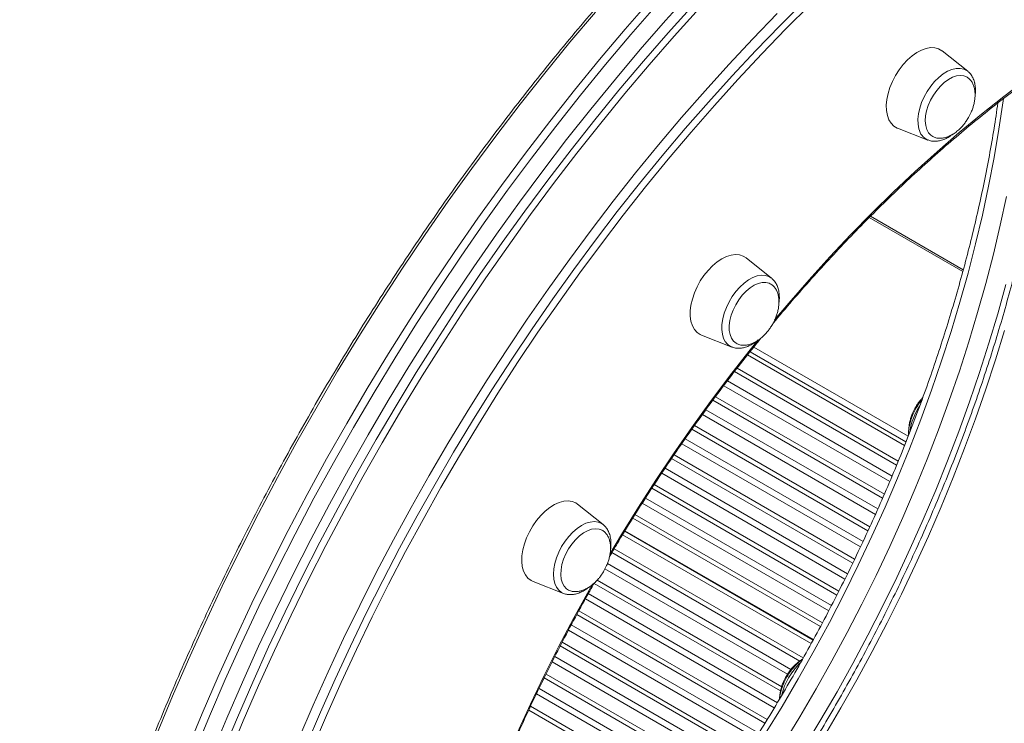
# Model space of a CAD drawing. Units: millimetres. Extents: x -8299 to 16503, y -10803 to 1745.
# Drawn here: x 6164 to 6516, y -9964 to -9712 of the extents above; entities that cross this region are included whole.
import ezdxf

# ---------------------------------------------------------------- set-up
doc = ezdxf.new("R2010")
doc.units = ezdxf.units.MM

msp = doc.modelspace()

# ---------------------------------------------------------------- linework, layer by layer
at = {"color": 7, "linetype": 'Continuous', "lineweight": 15}
for p, q in [((6503.11, -9730.67), (6493.98, -9723.39)), ((6478.04, -9751), (6488.91, -9755.26)), ((6501.53, -9801.64), (6468.38, -9782.5)), ((6433.02, -9804.66), (6423.89, -9797.38)), ((6407.95, -9824.99), (6418.82, -9829.25)), ((6481.06, -9863.16), (6425.31, -9830.97)), ((6424.42, -9832.09), (6480.53, -9864.49)), ((6372.83, -9892.74), (6363.7, -9885.46)), ((6447.86, -9934), (6380.53, -9895.14)), ((6447.95, -9933.85), (6380.63, -9894.99)), ((6379.79, -9896.34), (6447.19, -9935.25)), ((6347.76, -9913.07), (6358.63, -9917.33))]:
    msp.add_line(p, q, dxfattribs=at)
at = {"color": 8, "linetype": 'Continuous', "lineweight": 15}
for p, q in [((6467.95, -9782.93), (6501.37, -9802.22)), ((6426.64, -9829.29), (6481.85, -9861.17)), ((6477.72, -9871.45), (6419.79, -9838.01)), ((6420.72, -9836.79), (6478.31, -9870.03)), ((6417.21, -9841.39), (6476.08, -9875.37)), ((6475.25, -9877.36), (6415.91, -9843.1)), ((6472.71, -9883.26), (6412.07, -9848.25)), ((6412.98, -9847.01), (6473.32, -9881.85)), ((6409.55, -9851.66), (6471.01, -9887.14)), ((6470.15, -9889.1), (6408.28, -9853.39)), ((6467.48, -9894.93), (6404.57, -9858.62)), ((6405.45, -9857.37), (6468.12, -9893.54)), ((6402.12, -9862.07), (6465.72, -9898.78)), ((6464.79, -9900.71), (6400.91, -9863.83)), ((6462.03, -9906.48), (6397.29, -9869.11)), ((6398.15, -9867.85), (6462.69, -9905.1)), ((6394.93, -9872.61), (6460.18, -9910.28)), ((6459.22, -9912.19), (6393.75, -9874.39)), ((6456.37, -9917.91), (6390.22, -9879.73)), ((6391.07, -9878.45), (6457.05, -9916.54)), ((6387.95, -9883.28), (6454.42, -9921.65)), ((6453.44, -9923.54), (6386.8, -9885.08)), ((6450.47, -9929.2), (6383.39, -9890.48)), ((6384.19, -9889.18), (6451.19, -9927.86)), ((6376.75, -9901.41), (6444.32, -9940.42)), ((6443.16, -9941.51), (6375.97, -9902.73)), ((6438.7, -9946.26), (6373.46, -9908.6)), ((6374.37, -9906.66), (6439.96, -9944.53)), ((6370.67, -9912.6), (6436.63, -9950.68)), ((6436.22, -9952.2), (6369.6, -9913.74)), ((6433.98, -9958.24), (6366.49, -9919.27)), ((6367.51, -9917.4), (6435.09, -9956.41)), ((6430.66, -9963.69), (6363.43, -9924.88)), ((6364.16, -9923.54), (6431.46, -9962.39)), ((6427.3, -9969.08), (6360.44, -9930.48)), ((6361.43, -9928.59), (6428.44, -9967.27)), ((6423.89, -9974.48), (6357.48, -9936.13)), ((6358.18, -9934.78), (6424.71, -9973.19)), ((6355.57, -9939.9), (6421.59, -9978.01)), ((6420.42, -9979.79), (6354.61, -9941.81)), ((6416.89, -9985.13), (6351.75, -9947.53)), ((6352.42, -9946.15), (6417.75, -9983.86)), ((6349.92, -9951.33), (6414.52, -9988.62)), ((6413.31, -9990.39), (6348.99, -9953.26)), ((6346.9, -9957.66), (6410.55, -9994.4)), ((6409.67, -9995.65), (6346.25, -9959.05))]:
    msp.add_line(p, q, dxfattribs=at)
at = {"color": 8, "linetype": 'Continuous', "lineweight": 15, "flags": 128}
for points in [[(6224, -9973.47), (6229.49, -9960.25), (6235.2, -9947.06), (6241.13, -9933.92), (6247.29, -9920.84), (6253.65, -9907.83), (6260.23, -9894.89), (6267.01, -9882.03), (6273.99, -9869.27), (6281.17, -9856.61), (6288.54, -9844.06), (6296.09, -9831.62), (6303.83, -9819.32), (6311.73, -9807.15), (6319.81, -9795.12), (6328.06, -9783.24), (6336.46, -9771.53), (6345.02, -9759.98), (6353.72, -9748.61), (6362.56, -9737.43), (6371.54, -9726.43), (6380.65, -9715.64), (6389.88, -9705.05)], [(6370.04, -9709.51), (6360.93, -9720.31), (6351.95, -9731.3), (6343.11, -9742.49), (6334.41, -9753.86), (6325.85, -9765.41), (6317.45, -9777.12), (6309.21, -9789), (6301.13, -9801.02), (6293.22, -9813.19), (6285.48, -9825.5), (6277.93, -9837.93), (6270.56, -9850.49), (6263.39, -9863.15), (6256.4, -9875.91), (6249.62, -9888.77), (6243.05, -9901.71), (6236.68, -9914.72), (6230.53, -9927.8), (6224.59, -9940.94), (6218.88, -9954.12), (6213.4, -9967.35)], [(6434.06, -9819.57), (6439.15, -9813.54), (6446.45, -9805.18), (6453.85, -9797.02), (6461.35, -9789.07), (6468.94, -9781.33), (6476.62, -9773.8), (6484.37, -9766.51), (6492.2, -9759.44), (6500.09, -9752.62), (6508.03, -9746.04), (6516.03, -9739.72), (6524.06, -9733.65), (6532.13, -9727.85), (6540.23, -9722.32), (6548.35, -9717.06), (6556.47, -9712.08)], [(6485.66, -9751.24), (6485.37, -9749.61), (6485.33, -9747.81), (6485.53, -9745.88), (6485.98, -9743.87), (6486.66, -9741.83), (6487.56, -9739.81), (6488.65, -9737.86), (6489.9, -9736.02), (6491.29, -9734.35), (6492.78, -9732.88), (6494.34, -9731.65), (6495.92, -9730.69), (6497.49, -9730.02), (6499, -9729.66), (6500.43, -9729.63), (6501.73, -9729.91), (6502.88, -9730.5), (6503.11, -9730.67)], [(6515.87, -9740.51), (6515.77, -9741.25), (6514.28, -9751.34), (6512.55, -9761.51), (6510.58, -9771.75), (6508.36, -9782.06), (6505.91, -9792.42), (6503.22, -9802.83), (6500.3, -9813.27), (6497.15, -9823.74), (6493.77, -9834.23), (6490.16, -9844.72), (6486.33, -9855.21), (6482.29, -9865.68), (6478.03, -9876.13), (6473.56, -9886.55), (6468.88, -9896.93), (6464.01, -9907.25), (6458.93, -9917.51), (6453.67, -9927.7), (6448.21, -9937.8), (6442.58, -9947.82), (6436.77, -9957.73), (6430.78, -9967.54)], [(6437.15, -9971.21), (6443.13, -9961.41), (6448.94, -9951.49), (6454.58, -9941.48), (6460.03, -9931.37), (6465.3, -9921.18), (6470.37, -9910.92), (6475.25, -9900.6), (6479.92, -9890.22), (6484.39, -9879.81), (6488.65, -9869.36), (6492.7, -9858.88), (6496.53, -9848.39), (6500.13, -9837.9), (6503.51, -9827.41), (6506.67, -9816.94), (6509.59, -9806.5), (6512.28, -9796.09), (6514.73, -9785.73), (6516.94, -9775.42)], [(6416.57, -9827.46), (6415.89, -9826.2), (6415.44, -9824.71), (6415.24, -9823.02), (6415.28, -9821.17), (6415.57, -9819.21), (6416.09, -9817.18), (6416.85, -9815.14), (6417.81, -9813.14), (6418.96, -9811.22), (6420.26, -9809.43), (6421.69, -9807.82), (6423.2, -9806.43), (6424.77, -9805.29), (6426.35, -9804.42), (6427.91, -9803.86), (6429.4, -9803.61), (6430.79, -9803.67), (6432.04, -9804.06), (6433.02, -9804.66)], [(6516.76, -9806.86), (6513.85, -9817.34), (6510.72, -9827.84), (6507.35, -9838.36), (6503.77, -9848.89), (6499.96, -9859.42), (6495.94, -9869.93), (6491.7, -9880.43), (6487.25, -9890.89), (6482.6, -9901.31), (6477.74, -9911.68), (6472.69, -9921.99), (6467.45, -9932.23), (6462.02, -9942.39), (6456.41, -9952.47), (6450.62, -9962.44), (6444.66, -9972.31)], [(6516.24, -9823.32), (6513.02, -9833.83), (6509.57, -9844.35), (6505.9, -9854.88), (6502.01, -9865.41), (6497.91, -9875.91), (6493.59, -9886.4), (6489.06, -9896.84), (6484.34, -9907.25), (6479.41, -9917.6), (6474.29, -9927.88), (6468.97, -9938.09), (6463.47, -9948.22), (6457.79, -9958.26), (6451.94, -9968.2)], [(6375.2, -9903.26), (6379.36, -9896.32), (6385.41, -9886.55), (6391.62, -9876.91), (6397.99, -9867.39), (6404.5, -9858.02), (6411.17, -9848.79), (6417.97, -9839.72), (6424.91, -9830.82), (6428.23, -9826.67)], [(6358.63, -9917.33), (6357.98, -9917.02), (6356.96, -9916.23), (6356.13, -9915.15), (6355.53, -9913.81), (6355.16, -9912.25), (6355.03, -9910.5), (6355.16, -9908.61), (6355.53, -9906.62), (6356.13, -9904.58), (6356.96, -9902.55), (6357.98, -9900.57), (6359.19, -9898.69), (6360.53, -9896.95), (6362, -9895.41), (6363.53, -9894.1), (6365.11, -9893.04), (6366.69, -9892.28), (6368.22, -9891.82), (6369.68, -9891.67), (6371.03, -9891.85), (6372.23, -9892.34), (6372.83, -9892.74)], [(6329.15, -9998.24), (6333.14, -9988.17), (6337.48, -9977.73), (6342.04, -9967.32), (6346.8, -9956.96), (6351.76, -9946.66), (6356.91, -9936.42), (6362.25, -9926.26), (6367.78, -9916.18), (6368.87, -9914.23)]]:
    msp.add_lwpolyline(points, dxfattribs=at)
at = {"color": 7, "linetype": 'Continuous', "lineweight": 15, "flags": 128}
for points in [[(6404.25, -9702.41), (6395.12, -9712.55), (6386.1, -9722.9), (6377.19, -9733.44), (6368.42, -9744.19), (6359.77, -9755.12), (6351.27, -9766.23), (6342.9, -9777.51), (6334.69, -9788.95), (6326.63, -9800.56), (6318.73, -9812.31), (6310.99, -9824.2), (6303.43, -9836.22), (6296.04, -9848.37), (6288.84, -9860.64), (6281.82, -9873.01), (6274.99, -9885.48), (6268.36, -9898.05), (6261.93, -9910.69), (6255.7, -9923.41), (6249.68, -9936.19), (6243.88, -9949.03), (6238.29, -9961.91), (6232.92, -9974.83)], [(6391.9, -9706.99), (6382.7, -9717.54), (6373.63, -9728.29), (6364.68, -9739.25), (6355.87, -9750.39), (6347.2, -9761.72), (6338.68, -9773.23), (6330.3, -9784.9), (6322.09, -9796.73), (6314.04, -9808.72), (6306.16, -9820.84), (6298.45, -9833.11), (6290.93, -9845.5), (6283.58, -9858), (6276.43, -9870.62), (6269.48, -9883.34), (6262.72, -9896.15), (6256.17, -9909.04), (6249.82, -9922.01), (6243.69, -9935.04), (6237.78, -9948.13), (6232.09, -9961.27), (6226.62, -9974.44)], [(6405.01, -9706.99), (6396.04, -9716.94), (6387.19, -9727.09), (6378.45, -9737.45), (6369.83, -9747.99), (6361.35, -9758.72), (6353, -9769.63), (6344.79, -9780.7), (6336.72, -9791.94), (6328.81, -9803.32), (6321.06, -9814.86), (6313.46, -9826.53), (6306.04, -9838.34), (6298.79, -9850.26), (6291.72, -9862.3), (6284.83, -9874.45), (6278.13, -9886.69), (6271.61, -9899.02), (6265.3, -9911.43), (6259.19, -9923.91), (6253.28, -9936.46), (6247.58, -9949.06), (6242.1, -9961.71), (6236.83, -9974.39)], [(6407.13, -9708.21), (6398.16, -9718.16), (6389.31, -9728.32), (6380.57, -9738.67), (6371.95, -9749.22), (6363.47, -9759.94), (6355.12, -9770.85), (6346.91, -9781.92), (6338.84, -9793.16), (6330.93, -9804.55), (6323.18, -9816.08), (6315.59, -9827.76), (6308.16, -9839.56), (6300.91, -9851.49), (6293.84, -9863.53), (6286.95, -9875.67), (6280.25, -9887.91), (6273.74, -9900.24), (6267.42, -9912.66), (6261.31, -9925.14), (6255.4, -9937.69), (6249.7, -9950.29), (6244.22, -9962.93), (6238.95, -9975.62)], [(6444.74, -9705.64), (6436.03, -9714.33), (6427.42, -9723.23), (6418.89, -9732.35), (6410.47, -9741.67), (6402.15, -9751.19), (6393.94, -9760.9), (6385.86, -9770.79), (6377.89, -9780.86), (6370.06, -9791.1), (6362.37, -9801.51), (6354.81, -9812.06), (6347.4, -9822.77), (6340.15, -9833.61), (6333.05, -9844.59), (6326.11, -9855.69), (6319.34, -9866.9), (6312.75, -9878.23), (6306.33, -9889.65), (6300.09, -9901.17), (6294.04, -9912.76), (6288.18, -9924.44), (6282.51, -9936.17), (6277.04, -9947.97), (6271.78, -9959.82), (6266.72, -9971.7)], [(6446.86, -9706.87), (6438.16, -9715.55), (6429.54, -9724.46), (6421.01, -9733.57), (6412.59, -9742.89), (6404.27, -9752.41), (6396.06, -9762.12), (6387.98, -9772.02), (6380.01, -9782.09), (6372.18, -9792.33), (6364.49, -9802.73), (6356.93, -9813.29), (6349.52, -9823.99), (6342.27, -9834.84), (6335.17, -9845.81), (6328.23, -9856.91), (6321.46, -9868.13), (6314.87, -9879.45), (6308.45, -9890.88), (6302.21, -9902.39), (6296.16, -9913.99), (6290.3, -9925.66), (6284.63, -9937.4), (6279.17, -9949.19), (6273.9, -9961.04), (6268.84, -9972.93)], [(6434.98, -9710.05), (6426.3, -9719.03), (6417.71, -9728.23), (6409.23, -9737.63), (6400.85, -9747.23), (6392.59, -9757.02), (6384.44, -9766.99), (6376.42, -9777.13), (6368.52, -9787.45), (6360.77, -9797.92), (6353.15, -9808.55), (6345.67, -9819.33), (6338.35, -9830.25), (6331.19, -9841.3), (6324.18, -9852.47), (6317.34, -9863.76), (6310.68, -9875.16), (6304.18, -9886.65), (6297.87, -9898.24), (6291.75, -9909.91), (6285.81, -9921.66), (6280.06, -9933.48), (6274.51, -9945.35), (6269.17, -9957.28), (6264.03, -9969.25)], [(6493.98, -9723.39), (6493.89, -9723.33), (6492.7, -9722.63), (6491.34, -9722.26), (6489.84, -9722.21), (6488.25, -9722.49), (6486.59, -9723.08), (6484.9, -9723.99), (6483.22, -9725.18), (6481.58, -9726.62), (6480.03, -9728.3), (6478.6, -9730.16), (6477.32, -9732.18), (6476.22, -9734.29), (6475.32, -9736.47), (6474.64, -9738.65), (6474.2, -9740.79), (6474.01, -9742.84), (6474.08, -9744.75), (6474.39, -9746.49), (6474.95, -9748.01), (6475.74, -9749.28), (6476.74, -9750.27), (6477.94, -9750.96), (6478.04, -9751)], [(6502.68, -9732.66), (6501.74, -9732.29), (6500.48, -9732.13), (6499.11, -9732.3), (6497.67, -9732.78), (6496.2, -9733.57), (6494.75, -9734.64), (6493.34, -9735.96), (6492.03, -9737.49), (6490.86, -9739.19), (6489.85, -9741.01), (6489.03, -9742.89), (6488.43, -9744.79), (6488.07, -9746.65), (6487.96, -9748.41), (6488.1, -9750.02), (6488.48, -9751.44), (6489.09, -9752.63), (6489.92, -9753.55), (6490.6, -9754.01)], [(6423.89, -9797.38), (6422.92, -9796.77), (6421.6, -9796.31), (6420.14, -9796.18), (6418.56, -9796.38), (6416.91, -9796.9), (6415.23, -9797.72), (6413.54, -9798.84), (6411.89, -9800.23), (6410.32, -9801.85), (6408.85, -9803.67), (6407.53, -9805.65), (6406.38, -9807.75), (6405.43, -9809.91), (6404.7, -9812.09), (6404.2, -9814.25), (6403.95, -9816.32), (6403.95, -9818.28), (6404.2, -9820.06), (6404.7, -9821.64), (6405.43, -9822.98), (6406.38, -9824.04), (6407.53, -9824.81), (6407.95, -9824.99)], [(6432.54, -9806.62), (6432.18, -9806.45), (6430.98, -9806.15), (6429.66, -9806.17), (6428.25, -9806.51), (6426.79, -9807.17), (6425.32, -9808.11), (6423.88, -9809.32), (6422.53, -9810.76), (6421.29, -9812.39), (6420.19, -9814.15), (6419.29, -9816.02), (6418.59, -9817.91), (6418.12, -9819.8), (6417.89, -9821.61), (6417.91, -9823.29), (6418.18, -9824.81), (6418.69, -9826.11), (6419.42, -9827.15), (6420.36, -9827.92), (6420.4, -9827.94)], [(6363.7, -9885.46), (6363.04, -9885.01), (6361.76, -9884.48), (6360.32, -9884.26), (6358.77, -9884.38), (6357.14, -9884.82), (6355.46, -9885.57), (6353.77, -9886.62), (6352.11, -9887.94), (6350.51, -9889.5), (6349.02, -9891.28), (6347.66, -9893.22), (6346.46, -9895.3), (6345.46, -9897.45), (6344.67, -9899.63), (6344.11, -9901.79), (6343.79, -9903.89), (6343.73, -9905.88), (6343.92, -9907.71), (6344.36, -9909.35), (6345.03, -9910.75), (6345.93, -9911.88), (6347.04, -9912.72), (6347.76, -9913.07)], [(6372.48, -9894.78), (6371.36, -9894.33), (6370.09, -9894.2), (6368.71, -9894.4), (6367.27, -9894.91), (6365.8, -9895.72), (6364.34, -9896.81), (6362.95, -9898.15), (6361.65, -9899.7), (6360.48, -9901.41), (6359.49, -9903.23), (6358.69, -9905.12), (6358.11, -9907.02), (6357.77, -9908.87), (6357.68, -9910.62), (6357.84, -9912.22), (6358.24, -9913.62), (6358.87, -9914.79), (6359.72, -9915.68), (6360.1, -9915.95)]]:
    msp.add_lwpolyline(points, dxfattribs=at)
at = {"color": 8, "linetype": 'Continuous', "lineweight": 15}
for centre, radius, start, end in [((6491.17, -9750.11), 5.62, 191.5974, 246.3613), ((6420.62, -9824.69), 4.9, 214.3064, 248.4266), ((6504.51, -9862.56), 22.25, 146.448, 171.8834), ((6459.49, -9959.24), 23.52, 134.0276, 166.0028)]:
    msp.add_arc(centre, radius, start, end, dxfattribs=at)
at = {"color": 7, "linetype": 'Continuous', "lineweight": 15}
for points, knots in [([(6790.84, -9513.66), (6789.14, -9513.1), (6784.97, -9511.73), (6778.18, -9509.88), (6770.5, -9508.06), (6762.68, -9506.53), (6754.75, -9505.29), (6746.69, -9504.34), (6738.53, -9503.68), (6730.25, -9503.3), (6721.87, -9503.21), (6713.4, -9503.42), (6704.83, -9503.91), (6696.16, -9504.69), (6687.42, -9505.76), (6678.6, -9507.11), (6669.7, -9508.76), (6660.73, -9510.69), (6651.7, -9512.9), (6642.61, -9515.4), (6633.47, -9518.18), (6624.28, -9521.24), (6615.05, -9524.58), (6605.78, -9528.2), (6596.48, -9532.09), (6587.15, -9536.25), (6577.8, -9540.69), (6568.43, -9545.39), (6559.05, -9550.35), (6549.67, -9555.58), (6540.28, -9561.07), (6530.91, -9566.81), (6521.54, -9572.81), (6512.19, -9579.05), (6502.86, -9585.54), (6493.55, -9592.27), (6484.28, -9599.24), (6475.04, -9606.44), (6465.85, -9613.87), (6456.7, -9621.53), (6447.61, -9629.41), (6438.57, -9637.51), (6429.6, -9645.81), (6420.69, -9654.33), (6411.86, -9663.04), (6403.1, -9671.96), (6394.43, -9681.06), (6385.85, -9690.36), (6377.35, -9699.83), (6368.96, -9709.49), (6360.67, -9719.31), (6352.48, -9729.3), (6344.4, -9739.45), (6336.45, -9749.75), (6328.61, -9760.2), (6320.89, -9770.79), (6313.31, -9781.52), (6305.86, -9792.38), (6298.55, -9803.36), (6291.38, -9814.46), (6284.35, -9825.67), (6277.48, -9836.99), (6270.76, -9848.4), (6264.19, -9859.91), (6257.79, -9871.5), (6251.55, -9883.17), (6245.49, -9894.92), (6239.59, -9906.73), (6233.87, -9918.6), (6228.33, -9930.52), (6222.97, -9942.49), (6217.79, -9954.49), (6212.81, -9966.53), (6208.01, -9978.59), (6203.41, -9990.67), (6199, -10002.76), (6194.79, -10014.86), (6190.78, -10026.95), (6186.98, -10039.04), (6183.38, -10051.11), (6179.99, -10063.15), (6176.81, -10075.17), (6173.84, -10087.15), (6171.08, -10099.09), (6168.54, -10110.97), (6166.21, -10122.8), (6164.1, -10134.57), (6162.21, -10146.27), (6160.54, -10157.89), (6159.08, -10169.42), (6157.85, -10180.87), (6156.85, -10192.22), (6156.06, -10203.47), (6155.5, -10214.6), (6155.16, -10225.63), (6155.05, -10236.53), (6155.16, -10247.3), (6155.5, -10257.94), (6156.06, -10268.44), (6156.84, -10278.79), (6157.84, -10288.99), (6159.07, -10299.03), (6160.52, -10308.91), (6162.2, -10318.62), (6164.09, -10328.15), (6166.2, -10337.5), (6168.53, -10346.67), (6171.08, -10355.65), (6173.84, -10364.43), (6176.82, -10373.01), (6180, -10381.38), (6183.4, -10389.54), (6187.01, -10397.49), (6190.83, -10405.21), (6194.84, -10412.71), (6199.06, -10419.98), (6203.48, -10427.02), (6208.1, -10433.82), (6212.91, -10440.38), (6217.91, -10446.69), (6223.09, -10452.76), (6228.47, -10458.56), (6233.38, -10463.51), (6236.56, -10466.41), (6237.82, -10467.56)], [0, 0, 0, 0, 0.005676, 0.013893, 0.022112, 0.030332, 0.038555, 0.046779, 0.055005, 0.063234, 0.071464, 0.079696, 0.08793, 0.096166, 0.104403, 0.112642, 0.120882, 0.129123, 0.137364, 0.145607, 0.153851, 0.162095, 0.17034, 0.178585, 0.18683, 0.195076, 0.203322, 0.211568, 0.219814, 0.22806, 0.236305, 0.244551, 0.252797, 0.261043, 0.269288, 0.277533, 0.285778, 0.294023, 0.302268, 0.310513, 0.318757, 0.327001, 0.335245, 0.343489, 0.351733, 0.359976, 0.36822, 0.376463, 0.384706, 0.392949, 0.401192, 0.409435, 0.417677, 0.42592, 0.434162, 0.442404, 0.450647, 0.458889, 0.467131, 0.475373, 0.483615, 0.491857, 0.500099, 0.508341, 0.516583, 0.524825, 0.533068, 0.54131, 0.549552, 0.557794, 0.566036, 0.574279, 0.582521, 0.590764, 0.599006, 0.607249, 0.615492, 0.623735, 0.631978, 0.640221, 0.648464, 0.656708, 0.664952, 0.673196, 0.68144, 0.689684, 0.697929, 0.706173, 0.714418, 0.722663, 0.730909, 0.739154, 0.7474, 0.755646, 0.763892, 0.772138, 0.780384, 0.78863, 0.796877, 0.805123, 0.81337, 0.821616, 0.829863, 0.838109, 0.846355, 0.8546, 0.862845, 0.871089, 0.879333, 0.887576, 0.895818, 0.904059, 0.912298, 0.920537, 0.928773, 0.937008, 0.945242, 0.953473, 0.961702, 0.96993, 0.978155, 0.986378, 0.9946, 1, 1, 1, 1]), ([(6433.42, -9820.96), (6433.76, -9820.55), (6436.34, -9817.4), (6441.26, -9811.67), (6448.18, -9803.8), (6455.2, -9796.12), (6462.31, -9788.62), (6469.5, -9781.31), (6476.77, -9774.21), (6484.11, -9767.3), (6491.51, -9760.61), (6498.96, -9754.14), (6506.47, -9747.88), (6514.02, -9741.86), (6521.6, -9736.06), (6529.22, -9730.5), (6536.86, -9725.18), (6544.53, -9720.11), (6552.2, -9715.29), (6559.87, -9710.72), (6567.55, -9706.41), (6575.22, -9702.36), (6582.87, -9698.57), (6590.5, -9695.05), (6598.11, -9691.81), (6605.68, -9688.83), (6613.21, -9686.13), (6620.7, -9683.71), (6628.13, -9681.57), (6635.5, -9679.71), (6642.81, -9678.13), (6650.05, -9676.84), (6657.2, -9675.83), (6664.28, -9675.1), (6671.27, -9674.67), (6678.16, -9674.51), (6684.96, -9674.65), (6691.65, -9675.07), (6698.22, -9675.78), (6704.68, -9676.78), (6711.03, -9678.05), (6717.23, -9679.64), (6721.61, -9680.91), (6723.88, -9681.73), (6724.17, -9681.83)], [0, 0, 0, 0, 0.003744, 0.028553, 0.053362, 0.07817, 0.102977, 0.127783, 0.152588, 0.177393, 0.202196, 0.226998, 0.251799, 0.2766, 0.301399, 0.326197, 0.350994, 0.375789, 0.400584, 0.425379, 0.450172, 0.474965, 0.499757, 0.52455, 0.549342, 0.574135, 0.598929, 0.623724, 0.648522, 0.673321, 0.698125, 0.722932, 0.747745, 0.772563, 0.797389, 0.822223, 0.847065, 0.871918, 0.896781, 0.921655, 0.946541, 0.971438, 0.996346, 1, 1, 1, 1]), ([(6533.26, -9727.73), (6533.18, -9728.65), (6532.83, -9732.68), (6531.99, -9739.92), (6530.73, -9749.44), (6529.23, -9759.06), (6527.53, -9768.74), (6525.6, -9778.5), (6523.46, -9788.31), (6521.11, -9798.18), (6518.55, -9808.08), (6515.78, -9818.02), (6512.8, -9827.99), (6509.62, -9837.98), (6506.24, -9847.97), (6502.65, -9857.97), (6498.88, -9867.95), (6494.9, -9877.93), (6490.74, -9887.87), (6486.4, -9897.79), (6481.87, -9907.66), (6477.16, -9917.49), (6472.28, -9927.25), (6467.22, -9936.96), (6462, -9946.58), (6456.62, -9956.13), (6451.08, -9965.59), (6445.39, -9974.95), (6439.54, -9984.2), (6433.56, -9993.34), (6427.44, -10002.36), (6421.18, -10011.25), (6414.79, -10020), (6408.29, -10028.61), (6401.66, -10037.07), (6394.93, -10045.38), (6388.09, -10053.51), (6381.14, -10061.48), (6374.11, -10069.27), (6366.98, -10076.88), (6359.78, -10084.29), (6352.5, -10091.51), (6345.14, -10098.53), (6337.73, -10105.33), (6330.26, -10111.93), (6322.73, -10118.3), (6315.16, -10124.45), (6307.55, -10130.36), (6301.14, -10135.16), (6297.26, -10137.9), (6295.93, -10138.84)], [0, 0, 0, 0, 0.006321, 0.027663, 0.049006, 0.070351, 0.091698, 0.113047, 0.134398, 0.155752, 0.177107, 0.198464, 0.219823, 0.241184, 0.262546, 0.28391, 0.305275, 0.326641, 0.348009, 0.369377, 0.390746, 0.412116, 0.433487, 0.454858, 0.47623, 0.497602, 0.518974, 0.540345, 0.561717, 0.583088, 0.604459, 0.625829, 0.647198, 0.668566, 0.689934, 0.7113, 0.732665, 0.754028, 0.77539, 0.796751, 0.818109, 0.839466, 0.86082, 0.882173, 0.903524, 0.924872, 0.946218, 0.967562, 0.988903, 1, 1, 1, 1]), ([(6503.39, -9747.23), (6503.72, -9746.6), (6504.19, -9745.73), (6504.74, -9744.38), (6505.14, -9743.22), (6505.49, -9741.82), (6505.72, -9740.37), (6505.78, -9738.89), (6505.67, -9737.45), (6505.36, -9736.08), (6504.85, -9734.85), (6504.13, -9733.8), (6503.39, -9733.06), (6502.83, -9732.78), (6502.64, -9732.68)], [0, 0, 0, 0, 0.113725, 0.159723, 0.236016, 0.315265, 0.399997, 0.487966, 0.578118, 0.669685, 0.762229, 0.855655, 0.950172, 1, 1, 1, 1]), ([(6505.53, -9734.57), (6505.44, -9734.27), (6505.2, -9733.45), (6504.57, -9732.26), (6503.86, -9731.28), (6503.32, -9730.88), (6503.18, -9730.78)], [0, 0, 0, 0, 0.195217, 0.545402, 0.886075, 1, 1, 1, 1]), ([(6505.73, -9739.47), (6505.78, -9739.13), (6505.93, -9738.13), (6505.89, -9736.6), (6505.72, -9735.34), (6505.56, -9734.69), (6505.53, -9734.57)], [0, 0, 0, 0, 0.198913, 0.568744, 0.913705, 1, 1, 1, 1]), ([(6513.91, -9741.98), (6513.46, -9745.03), (6512.55, -9751.26), (6510.88, -9760.76), (6509, -9770.44), (6506.91, -9780.18), (6504.59, -9789.97), (6502.07, -9799.81), (6499.34, -9809.68), (6496.4, -9819.58), (6493.26, -9829.5), (6489.91, -9839.43), (6486.37, -9849.36), (6482.63, -9859.28), (6478.7, -9869.19), (6474.57, -9879.07), (6470.26, -9888.92), (6465.77, -9898.73), (6461.1, -9908.49), (6456.26, -9918.2), (6451.24, -9927.84), (6446.06, -9937.4), (6440.71, -9946.89), (6435.21, -9956.28), (6429.55, -9965.58), (6423.75, -9974.77), (6417.8, -9983.85), (6411.71, -9992.8), (6405.49, -10001.63), (6399.14, -10010.32), (6392.68, -10018.87), (6386.09, -10027.27), (6379.39, -10035.51), (6372.59, -10043.58), (6365.69, -10051.48), (6358.69, -10059.21), (6351.61, -10066.75), (6344.44, -10074.1), (6337.2, -10081.25), (6329.89, -10088.2), (6322.52, -10094.93), (6315.09, -10101.46), (6307.61, -10107.75), (6302.11, -10112.24), (6299.1, -10114.56), (6298.61, -10114.94)], [0, 0, 0, 0, 0.0228083, 0.0465126, 0.0702192, 0.0939282, 0.1176394, 0.1413529, 0.1650686, 0.1887863, 0.212506, 0.2362274, 0.2599505, 0.2836753, 0.3074013, 0.3311287, 0.3548573, 0.3785868, 0.4023172, 0.4260483, 0.4497799, 0.473512, 0.4972443, 0.5209767, 0.5447089, 0.5684409, 0.5921726, 0.6159036, 0.6396341, 0.6633635, 0.687092, 0.7108193, 0.7345453, 0.7582699, 0.7819928, 0.8057139, 0.8294332, 0.8531505, 0.8768656, 0.9005785, 0.924289, 0.947997, 0.9717023, 0.9954053, 1, 1, 1, 1]), ([(6490.64, -9753.98), (6490.8, -9754.08), (6491.34, -9754.4), (6492.41, -9754.64), (6493.76, -9754.67), (6495.16, -9754.41), (6496.55, -9753.89), (6497.94, -9753.14), (6499.27, -9752.18), (6500.44, -9751.11), (6501.4, -9750.07), (6502.23, -9749.02), (6502.87, -9748.09), (6503.25, -9747.45), (6503.39, -9747.23)], [0, 0, 0, 0, 0.04636, 0.146788, 0.2504, 0.346347, 0.443634, 0.542035, 0.640536, 0.73592, 0.813867, 0.878277, 0.956769, 1, 1, 1, 1]), ([(6488.96, -9755.24), (6489.12, -9755.32), (6489.71, -9755.58), (6490.84, -9755.73), (6492.3, -9755.7), (6493.82, -9755.37), (6495.38, -9754.75), (6496.71, -9754.02), (6497.49, -9753.41), (6497.77, -9753.19)], [0, 0, 0, 0, 0.063149, 0.222597, 0.384622, 0.551979, 0.725101, 0.902298, 1, 1, 1, 1]), ([(6433.3, -9821.22), (6433.63, -9820.59), (6434.1, -9819.72), (6434.65, -9818.37), (6435.05, -9817.21), (6435.4, -9815.81), (6435.62, -9814.36), (6435.69, -9812.88), (6435.58, -9811.44), (6435.27, -9810.07), (6434.76, -9808.84), (6434.04, -9807.79), (6433.28, -9807.03), (6432.7, -9806.74), (6432.49, -9806.64)], [0, 0, 0, 0, 0.113171, 0.158945, 0.234867, 0.313733, 0.39805, 0.485591, 0.575305, 0.666426, 0.75852, 0.85149, 0.945547, 1, 1, 1, 1]), ([(6434.27, -9806.01), (6434.1, -9805.77), (6433.75, -9805.3), (6433.3, -9804.94), (6433.08, -9804.77)], [0, 0, 0, 0, 0.511728, 1, 1, 1, 1]), ([(6435.64, -9813.5), (6435.67, -9813.29), (6435.82, -9812.42), (6435.82, -9810.97), (6435.64, -9809.19), (6435.18, -9807.62), (6434.67, -9806.59), (6434.34, -9806.1), (6434.27, -9806.01)], [0, 0, 0, 0, 0.074207, 0.29929, 0.525913, 0.752156, 0.951555, 1, 1, 1, 1]), ([(6420.42, -9827.91), (6420.63, -9828.03), (6421.2, -9828.38), (6422.31, -9828.63), (6423.67, -9828.66), (6425.07, -9828.4), (6426.46, -9827.88), (6427.85, -9827.13), (6429.18, -9826.17), (6430.35, -9825.1), (6431.31, -9824.06), (6432.14, -9823.01), (6432.78, -9822.08), (6433.16, -9821.44), (6433.3, -9821.22)], [0, 0, 0, 0, 0.056875, 0.156195, 0.258671, 0.353554, 0.449774, 0.547084, 0.644499, 0.738831, 0.815919, 0.879619, 0.957246, 1, 1, 1, 1]), ([(6375.12, -9904.17), (6376.2, -9902.34), (6379.11, -9897.37), (6384.04, -9889.38), (6389.86, -9880.21), (6395.84, -9871.16), (6401.96, -9862.23), (6408.21, -9853.44), (6414.58, -9844.77), (6421.09, -9836.27), (6425.97, -9830.04), (6428.72, -9826.7), (6429.22, -9826.09)], [0, 0, 0, 0, 0.0666816, 0.1801637, 0.293647, 0.4071284, 0.520609, 0.6340881, 0.7475656, 0.8610411, 0.974514, 1, 1, 1, 1]), ([(6418.78, -9829.21), (6418.88, -9829.26), (6419.38, -9829.51), (6420.42, -9829.69), (6421.86, -9829.72), (6423.37, -9829.46), (6424.92, -9828.9), (6426.4, -9828.14), (6427.32, -9827.46), (6427.74, -9827.15)], [0, 0, 0, 0, 0.035815, 0.192583, 0.351038, 0.514291, 0.683329, 0.856881, 1, 1, 1, 1]), ([(6486.81, -9848.02), (6486.49, -9848.42), (6485.74, -9849.36), (6484.7, -9851.01), (6483.73, -9852.89), (6482.94, -9854.84), (6482.36, -9856.81), (6482.02, -9858.75), (6481.89, -9860.12), (6481.95, -9860.8), (6481.96, -9860.89)], [0, 0, 0, 0, 0.106475, 0.251003, 0.395518, 0.540264, 0.685508, 0.83156, 0.978668, 1, 1, 1, 1]), ([(6487.07, -9847.31), (6486.84, -9847.55), (6486.34, -9848.07), (6485.6, -9849.02), (6484.95, -9849.95), (6484.58, -9850.59), (6484.44, -9850.82)], [0, 0, 0, 0, 0.233294, 0.498608, 0.821923, 1, 1, 1, 1]), ([(6484.44, -9850.82), (6484.11, -9851.44), (6483.63, -9852.32), (6483.09, -9853.67), (6482.69, -9854.83), (6482.34, -9856.22), (6482.13, -9857.44), (6482.11, -9858.17), (6482.11, -9858.43)], [0, 0, 0, 0, 0.255036, 0.358194, 0.529286, 0.707016, 0.897031, 1, 1, 1, 1]), ([(6813.1, -9856.71), (6813.09, -9858.26), (6813.07, -9862.78), (6812.87, -9870.36), (6812.42, -9879.47), (6811.75, -9888.7), (6810.86, -9898.03), (6809.74, -9907.45), (6808.41, -9916.96), (6806.86, -9926.55), (6805.08, -9936.22), (6803.1, -9945.94), (6800.9, -9955.72), (6798.48, -9965.55), (6795.86, -9975.41), (6793.02, -9985.31), (6789.98, -9995.22), (6786.74, -10005.15), (6783.3, -10015.09), (6779.65, -10025.02), (6775.82, -10034.93), (6771.79, -10044.83), (6767.57, -10054.7), (6763.17, -10064.53), (6758.58, -10074.32), (6753.82, -10084.05), (6748.89, -10093.72), (6743.79, -10103.32), (6738.52, -10112.85), (6733.09, -10122.28), (6727.51, -10131.63), (6721.77, -10140.87), (6715.89, -10150), (6709.87, -10159.01), (6703.71, -10167.9), (6697.42, -10176.65), (6691, -10185.26), (6684.47, -10193.73), (6677.82, -10202.04), (6671.06, -10210.19), (6664.2, -10218.18), (6657.24, -10225.98), (6650.19, -10233.61), (6643.05, -10241.04), (6635.84, -10248.29), (6628.55, -10255.33), (6621.19, -10262.17), (6613.77, -10268.79), (6606.3, -10275.19), (6598.78, -10281.38), (6591.22, -10287.33), (6583.62, -10293.05), (6575.99, -10298.54), (6568.34, -10303.78), (6560.68, -10308.77), (6553, -10313.51), (6545.33, -10318), (6537.65, -10322.23), (6529.99, -10326.19), (6522.34, -10329.89), (6514.72, -10333.33), (6507.12, -10336.49), (6499.56, -10339.38), (6492.05, -10341.99), (6484.58, -10344.32), (6477.16, -10346.37), (6469.81, -10348.14), (6462.53, -10349.63), (6455.31, -10350.84), (6448.18, -10351.75), (6441.13, -10352.39), (6434.17, -10352.73), (6427.31, -10352.79), (6420.55, -10352.57), (6413.89, -10352.05), (6407.35, -10351.25), (6400.93, -10350.17), (6394.63, -10348.79), (6388.69, -10347.22), (6384.92, -10345.97), (6383.15, -10345.38)], [0, 0, 0, 0, 0.0067906, 0.0197005, 0.032611, 0.0455219, 0.0584331, 0.0713449, 0.0842571, 0.0971699, 0.1100831, 0.1229968, 0.135911, 0.1488258, 0.161741, 0.1746567, 0.1875728, 0.2004894, 0.2134062, 0.2263235, 0.2392411, 0.252159, 0.2650771, 0.2779956, 0.2909141, 0.3038329, 0.3167518, 0.3296707, 0.3425898, 0.3555089, 0.368428, 0.3813471, 0.3942661, 0.407185, 0.4201036, 0.4330222, 0.4459407, 0.4588588, 0.4717766, 0.4846941, 0.4976113, 0.5105281, 0.5234445, 0.5363606, 0.549276, 0.5621911, 0.5751057, 0.5880197, 0.6009332, 0.6138461, 0.6267585, 0.6396703, 0.6525815, 0.6654921, 0.6784024, 0.691312, 0.7042213, 0.7171302, 0.7300389, 0.7429474, 0.7558559, 0.7687644, 0.7816734, 0.794583, 0.8074932, 0.8204048, 0.8333177, 0.8462325, 0.8591496, 0.8720695, 0.8849928, 0.89792, 0.9108513, 0.9237875, 0.936729, 0.9496762, 0.9626293, 0.9755882, 0.9885532, 1, 1, 1, 1]), ([(6373.11, -9909.3), (6373.44, -9908.67), (6373.91, -9907.8), (6374.46, -9906.45), (6374.86, -9905.29), (6375.21, -9903.89), (6375.43, -9902.44), (6375.5, -9900.96), (6375.39, -9899.52), (6375.08, -9898.15), (6374.57, -9896.92), (6373.85, -9895.87), (6373.12, -9895.13), (6372.57, -9894.86), (6372.39, -9894.77)], [0, 0, 0, 0, 0.114044, 0.160171, 0.236679, 0.316153, 0.401118, 0.489335, 0.579744, 0.671564, 0.764371, 0.858056, 0.952842, 1, 1, 1, 1]), ([(6375.44, -9901.65), (6375.47, -9901.52), (6375.61, -9900.73), (6375.64, -9899.35), (6375.5, -9897.55), (6375.07, -9895.89), (6374.4, -9894.49), (6373.63, -9893.42), (6373.03, -9892.95), (6372.78, -9892.76)], [0, 0, 0, 0, 0.036323, 0.212566, 0.390073, 0.567668, 0.742561, 0.894623, 1, 1, 1, 1]), ([(6360.09, -9915.91), (6360.35, -9916.06), (6360.96, -9916.44), (6362.12, -9916.71), (6363.48, -9916.74), (6364.88, -9916.47), (6366.27, -9915.96), (6367.66, -9915.21), (6368.99, -9914.24), (6370.16, -9913.18), (6371.12, -9912.14), (6371.95, -9911.09), (6372.59, -9910.16), (6372.97, -9909.52), (6373.11, -9909.3)], [0, 0, 0, 0, 0.068281, 0.1664, 0.267636, 0.361377, 0.456428, 0.552561, 0.648804, 0.741988, 0.818146, 0.881075, 0.957761, 1, 1, 1, 1]), ([(6328.46, -10001.2), (6329.17, -9999.31), (6331.13, -9994.12), (6334.56, -9985.63), (6338.71, -9975.75), (6343.05, -9965.91), (6347.58, -9956.1), (6352.29, -9946.35), (6357.16, -9936.66), (6362.22, -9927.04), (6366.4, -9919.34), (6368.94, -9914.88), (6369.69, -9913.57)], [0, 0, 0, 0, 0.0635198, 0.1747904, 0.2860633, 0.3973384, 0.5086154, 0.6198934, 0.7311725, 0.8424536, 0.9537353, 1, 1, 1, 1]), ([(6358.71, -9917.36), (6359.14, -9917.49), (6360.01, -9917.76), (6361.44, -9917.81), (6362.93, -9917.6), (6364.48, -9917.1), (6366.04, -9916.29), (6367.11, -9915.64), (6367.62, -9915.19), (6367.63, -9915.18)], [0, 0, 0, 0, 0.1519941, 0.3111062, 0.4746603, 0.6440569, 0.8183338, 0.9951945, 1, 1, 1, 1]), ([(6444.07, -9940.86), (6444, -9940.91), (6443.4, -9941.3), (6442.34, -9942.27), (6440.92, -9943.74), (6439.64, -9945.41), (6438.5, -9947.2), (6437.53, -9949.09), (6436.74, -9951.04), (6436.19, -9953), (6435.89, -9954.38), (6435.85, -9955.06), (6435.85, -9955.12)], [0, 0, 0, 0, 0.017892, 0.139616, 0.261017, 0.382044, 0.502844, 0.623638, 0.744627, 0.866037, 0.988126, 1, 1, 1, 1]), ([(6443.75, -9941.09), (6443.74, -9941.1), (6443.26, -9941.35), (6442.37, -9942.05), (6441.2, -9943.1), (6440.24, -9944.15), (6439.41, -9945.19), (6438.77, -9946.12), (6438.39, -9946.76), (6438.26, -9946.99)], [0, 0, 0, 0, 0.005931, 0.219749, 0.426788, 0.59597, 0.735778, 0.906151, 1, 1, 1, 1]), ([(6438.26, -9946.99), (6437.92, -9947.61), (6437.45, -9948.49), (6436.9, -9949.83), (6436.5, -9951), (6436.16, -9952.39), (6435.95, -9953.61), (6435.93, -9954.34), (6435.92, -9954.6)], [0, 0, 0, 0, 0.2546844, 0.3577031, 0.5285558, 0.706035, 0.8957873, 1, 1, 1, 1])]:
    msp.add_open_spline(points, degree=3, knots=knots, dxfattribs=at)

doc.saveas('drawing.dxf')
